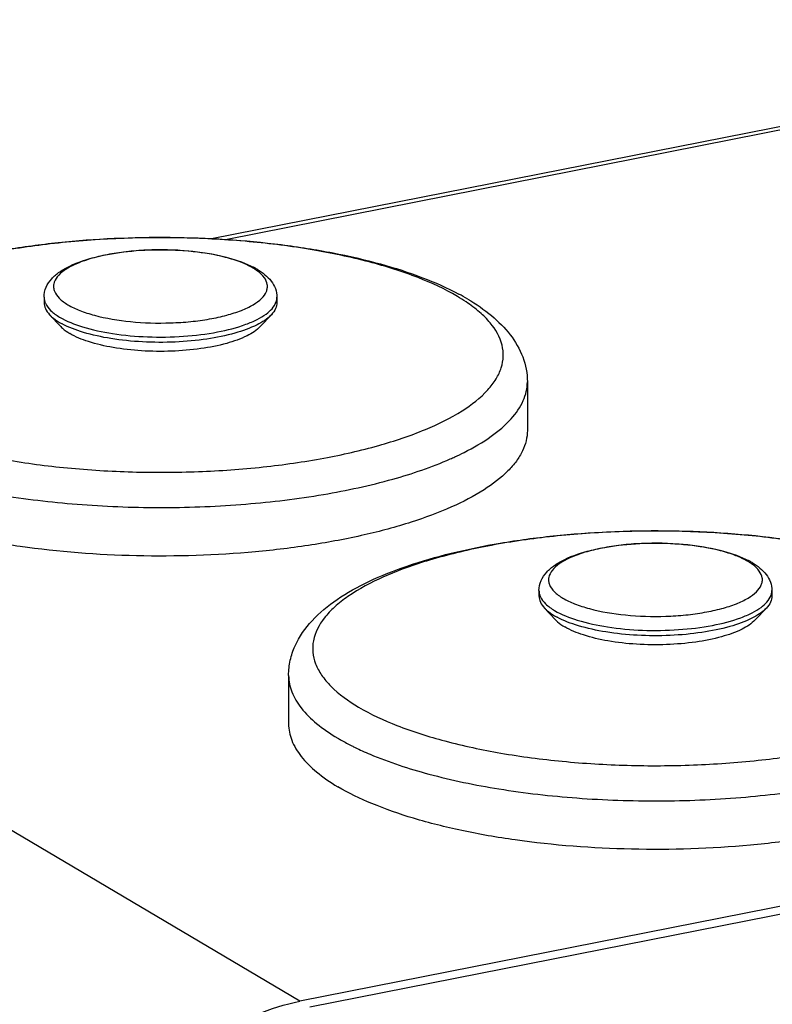
# Model space of a CAD drawing. Units: millimetres. Extents: x 0 to 1189, y 0 to 841.
# Drawn here: x 889 to 902, y 798 to 815 of the extents above; entities that cross this region are included whole.
import ezdxf

# ---------------------------------------------------------------- set-up
doc = ezdxf.new("R2010")
doc.units = ezdxf.units.MM
doc.header["$LTSCALE"] = 65.395
for name, color, linetype in [('DMS_M20_T_-3DXF_CONTINUOUS_LINE', 7, 'CONTINUOUS'), ('KASTEN-1096-DXF_CONTINUOUS_LINE', 7, 'CONTINUOUS'), ('OBERTEIL-118DXF_CONTINUOUS_LINE', 7, 'CONTINUOUS')]:
    doc.layers.add(name, color=color, linetype=linetype)

msp = doc.modelspace()

# ---------------------------------------------------------------- linework, layer by layer
at = {"layer": 'DMS_M20_T_-3DXF_CONTINUOUS_LINE', "color": 7, "linetype": 'Continuous'}
for p, q in [((888.9976, 810.1338), (888.9976, 810.043)), ((892.9976, 810.1338), (892.9976, 810.043)), ((889.0931, 809.8341), (889.2836, 809.631)), ((892.902, 809.8341), (892.7116, 809.631)), ((897.2976, 808.6792), (897.2976, 807.8457)), ((897.4976, 805.0985), (897.4976, 805.0076)), ((901.4976, 805.0985), (901.4976, 805.0076)), ((897.5931, 804.7987), (897.7836, 804.5956)), ((901.402, 804.7987), (901.2116, 804.5956)), ((893.1976, 803.6438), (893.1976, 802.8103))]:
    msp.add_line(p, q, dxfattribs=at)
for centre, radius, start, end in [((891.9827, 809.4712), 1.3274, 59.39906, 62.41504), ((894.1726, 806.5454), 4.131, 59.4009, 61.87487), ((889.8897, 810.7557), 1.2256, 239.38378, 241.62828), ((900.4827, 804.4358), 1.3274, 59.39906, 62.41504), ((898.3897, 805.7203), 1.2256, 239.38378, 241.62828)]:
    msp.add_arc(centre, radius, start, end, dxfattribs=at)
at = {"layer": 'DMS_M20_T_-3DXF_CONTINUOUS_LINE', "color": 9, "linetype": 'Continuous'}
for centre, radius, start, end in [((892.1919, 809.9434), 0.7945, 53.38682, 55.0591), ((894.5524, 807.5355), 3.0348, 56.10096, 59.43278), ((889.2825, 810.1476), 0.2869, 200.20692, 204.45293), ((893.986, 811.8897), 4.9487, 294.69177, 296.71332), ((893.8046, 812.2829), 5.3816, 293.77565, 294.69803), ((900.6919, 804.908), 0.7945, 53.38682, 55.0591), ((897.7825, 805.1122), 0.2869, 200.20692, 204.45293), ((896.3979, 806.6276), 4.6961, 243.25931, 244.04098), ((896.5541, 806.9503), 5.0546, 244.05007, 245.56699), ((896.7694, 807.4242), 5.5751, 245.56712, 247.06605)]:
    msp.add_arc(centre, radius, start, end, dxfattribs=at)
at = {"layer": 'DMS_M20_T_-3DXF_CONTINUOUS_LINE', "color": 7, "linetype": 'Continuous'}
for points, knots in [([(884.6976, 808.6792), (884.6976, 808.7659), (884.7168, 808.9395), (884.8289, 809.2709), (885.092, 809.6447), (885.5383, 810.0078), (886.0944, 810.3144), (886.7548, 810.5746), (887.511, 810.791), (888.3496, 810.9614), (889.5735, 811.1263), (891.1603, 811.1964), (892.7399, 811.097), (893.9418, 810.9083), (894.7539, 810.7217), (895.4785, 810.4903), (895.9198, 810.2957), (896.1199, 810.1887)], [0, 0, 0, 0, 0.0207838, 0.0414275, 0.0832843, 0.1281216, 0.1782871, 0.2348566, 0.2978318, 0.3664994, 0.4396872, 0.5935282, 0.7462011, 0.817989, 0.884817, 0.9456312, 1, 1, 1, 1]), ([(888.9976, 810.1338), (888.9976, 810.192), (889.0237, 810.3094), (889.1255, 810.4576), (889.2689, 810.5773), (889.517, 810.7167), (889.9082, 810.8432), (890.4444, 810.9322), (891.031, 810.9602), (891.6145, 810.9251), (892.1422, 810.8298), (892.4618, 810.7186), (892.5973, 810.6477)], [0, 0, 0, 0, 0.0440388, 0.0880079, 0.1338652, 0.1842345, 0.3026368, 0.442695, 0.5948347, 0.7462267, 0.8842254, 1, 1, 1, 1]), ([(892.6584, 810.6137), (892.705, 810.5861), (892.792, 810.5266), (892.9022, 810.4164), (892.9786, 810.2843), (892.9976, 810.1838), (892.9976, 810.1338)], [0, 0, 0, 0, 0.2647006, 0.5127818, 0.7557, 1, 1, 1, 1]), ([(888.9976, 810.043), (888.9976, 810.0069), (889.017, 809.9284), (889.0645, 809.8646), (889.0931, 809.8341)], [0, 0, 0, 0, 0.463425, 1, 1, 1, 1]), ([(892.9976, 810.043), (892.9976, 810.0069), (892.9782, 809.9284), (892.9307, 809.8646), (892.902, 809.8341)], [0, 0, 0, 0, 0.4634007, 1, 1, 1, 1]), ([(896.2754, 810.1012), (896.4178, 810.0169), (896.6817, 809.837), (897.0134, 809.5071), (897.2412, 809.1185), (897.2976, 808.8245), (897.2976, 808.6792)], [0, 0, 0, 0, 0.2714728, 0.5216015, 0.7616009, 1, 1, 1, 1]), ([(889.0931, 809.8341), (889.1044, 809.8221), (889.1567, 809.7714), (889.2171, 809.7297), (889.2655, 809.701)], [0, 0, 0, 0, 0.2257706, 1, 1, 1, 1]), ([(892.902, 809.8341), (892.8332, 809.7607), (892.6286, 809.6325), (892.2515, 809.4991), (891.7781, 809.4037), (891.245, 809.3554), (890.6926, 809.3581), (890.1637, 809.4117), (889.6997, 809.5114), (889.4231, 809.6148), (889.3073, 809.6774)], [0, 0, 0, 0, 0.0808744, 0.189444, 0.321161, 0.4677468, 0.6190971, 0.7645759, 0.8942067, 1, 1, 1, 1]), ([(889.2836, 809.631), (889.2937, 809.6202), (889.3408, 809.5746), (889.3951, 809.5371), (889.4387, 809.5112)], [0, 0, 0, 0, 0.2257706, 1, 1, 1, 1]), ([(892.7116, 809.631), (892.6484, 809.5636), (892.4594, 809.4464), (892.1114, 809.3253), (891.6749, 809.2398), (891.1848, 809.1985), (890.6795, 809.2048), (890.1996, 809.2581), (889.7839, 809.3537), (889.5389, 809.4519), (889.4387, 809.5112)], [0, 0, 0, 0, 0.0815164, 0.1913172, 0.3245353, 0.4724396, 0.6244446, 0.7694903, 0.897331, 1, 1, 1, 1]), ([(897.2976, 807.8456), (897.2976, 807.7865), (897.2827, 807.665), (897.2169, 807.487), (897.1092, 807.3128), (896.9006, 807.0746), (896.5308, 806.796), (895.9684, 806.5067), (895.277, 806.2515), (894.4739, 806.0374), (893.5791, 805.8698), (892.2756, 805.7125), (890.5977, 805.659), (888.9387, 805.7845), (887.6936, 805.9999), (886.8703, 806.2053), (886.1554, 806.4526), (885.7291, 806.6573), (885.5416, 806.7683)], [0, 0, 0, 0, 0.0140143, 0.0287076, 0.0446562, 0.0622846, 0.1035096, 0.1534232, 0.2118293, 0.2778716, 0.3502693, 0.4274537, 0.5889583, 0.7474165, 0.8209039, 0.88833, 0.9483464, 1, 1, 1, 1]), ([(893.1976, 803.6438), (893.1976, 803.7306), (893.2168, 803.9041), (893.3289, 804.2355), (893.592, 804.6093), (894.0383, 804.9725), (894.5944, 805.279), (895.2548, 805.5392), (896.011, 805.7556), (896.8496, 805.9261), (898.0735, 806.0909), (899.6603, 806.1611), (901.2399, 806.0616), (902.4418, 805.8729), (903.2539, 805.6863), (903.9785, 805.4549), (904.4198, 805.2603), (904.6199, 805.1533)], [0, 0, 0, 0, 0.0207838, 0.0414275, 0.0832843, 0.1281216, 0.1782871, 0.2348566, 0.2978318, 0.3664994, 0.4396872, 0.5935282, 0.7462011, 0.817989, 0.884817, 0.9456312, 1, 1, 1, 1]), ([(897.4976, 805.0985), (897.4976, 805.1566), (897.5237, 805.2741), (897.6255, 805.4223), (897.7689, 805.542), (898.017, 805.6813), (898.4082, 805.8078), (898.9444, 805.8968), (899.531, 805.9248), (900.1145, 805.8897), (900.6422, 805.7944), (900.9618, 805.6832), (901.0973, 805.6123)], [0, 0, 0, 0, 0.0440388, 0.0880079, 0.1338652, 0.1842345, 0.3026368, 0.442695, 0.5948347, 0.7462267, 0.8842254, 1, 1, 1, 1]), ([(901.1584, 805.5783), (901.205, 805.5507), (901.292, 805.4912), (901.4022, 805.381), (901.4786, 805.2489), (901.4976, 805.1484), (901.4976, 805.0985)], [0, 0, 0, 0, 0.2647006, 0.5127818, 0.7557, 1, 1, 1, 1]), ([(897.4976, 805.0076), (897.4976, 804.9715), (897.517, 804.893), (897.5645, 804.8293), (897.5931, 804.7987)], [0, 0, 0, 0, 0.463425, 1, 1, 1, 1]), ([(901.4976, 805.0076), (901.4976, 804.9715), (901.4782, 804.893), (901.4307, 804.8293), (901.402, 804.7987)], [0, 0, 0, 0, 0.4634007, 1, 1, 1, 1]), ([(897.5931, 804.7987), (897.6044, 804.7868), (897.6567, 804.7361), (897.7171, 804.6943), (897.7655, 804.6656)], [0, 0, 0, 0, 0.2257706, 1, 1, 1, 1]), ([(901.402, 804.7987), (901.3332, 804.7253), (901.1286, 804.5972), (900.7515, 804.4638), (900.2781, 804.3683), (899.745, 804.32), (899.1926, 804.3227), (898.6637, 804.3763), (898.1997, 804.476), (897.9231, 804.5794), (897.8073, 804.642)], [0, 0, 0, 0, 0.0808744, 0.189444, 0.321161, 0.4677468, 0.6190971, 0.7645759, 0.8942067, 1, 1, 1, 1]), ([(897.7836, 804.5956), (897.7937, 804.5849), (897.8408, 804.5392), (897.8951, 804.5017), (897.9387, 804.4759)], [0, 0, 0, 0, 0.2257706, 1, 1, 1, 1]), ([(901.2116, 804.5956), (901.1484, 804.5282), (900.9594, 804.411), (900.6114, 804.2899), (900.1749, 804.2045), (899.6848, 804.1632), (899.1795, 804.1694), (898.6996, 804.2228), (898.2839, 804.3183), (898.0389, 804.4165), (897.9387, 804.4759)], [0, 0, 0, 0, 0.0815164, 0.1913172, 0.3245353, 0.4724396, 0.6244446, 0.7694903, 0.897331, 1, 1, 1, 1]), ([(893.1976, 802.8104), (893.1976, 802.7149), (893.2391, 802.5114), (893.4128, 802.2285), (893.6871, 801.9619), (893.9144, 801.8083), (894.0416, 801.733)], [0, 0, 0, 0, 0.2008535, 0.4251487, 0.6888853, 1, 1, 1, 1]), ([(905.7976, 802.8103), (905.7976, 802.7512), (905.7827, 802.6296), (905.7169, 802.4516), (905.6092, 802.2775), (905.4006, 802.0392), (905.0308, 801.7606), (904.4684, 801.4713), (903.777, 801.2162), (902.9739, 801.002), (902.0791, 800.8344), (900.7756, 800.6771), (899.0977, 800.6236), (897.4387, 800.7491), (896.1936, 800.9646), (895.3703, 801.1699), (894.6554, 801.4172), (894.2291, 801.6219), (894.0416, 801.733)], [0, 0, 0, 0, 0.0140143, 0.0287076, 0.0446562, 0.0622846, 0.1035096, 0.1534232, 0.2118293, 0.2778716, 0.3502693, 0.4274537, 0.5889583, 0.7474165, 0.8209039, 0.88833, 0.9483464, 1, 1, 1, 1])]:
    msp.add_open_spline(points, degree=3, knots=knots, dxfattribs=at)
at = {"layer": 'DMS_M20_T_-3DXF_CONTINUOUS_LINE', "color": 9, "linetype": 'Continuous'}
for points, knots in [([(896.0957, 810.1486), (895.8822, 810.2751), (895.3861, 810.5025), (894.5477, 810.7637), (893.5756, 810.966), (892.506, 811.1012), (891.3791, 811.1638), (890.2377, 811.1512), (889.1252, 811.0641), (888.0836, 810.9058), (887.1518, 810.6829), (886.3643, 810.4039), (885.8212, 810.1192), (885.4918, 809.8634), (885.2644, 809.6274), (885.1179, 809.3544), (885.1043, 809.0731), (885.1549, 808.8698), (885.2633, 808.6722), (885.4951, 808.4014), (885.7284, 808.2365), (885.8994, 808.1352)], [0, 0, 0, 0, 0.0565971, 0.123809, 0.1999621, 0.2827489, 0.3694576, 0.4571624, 0.542888, 0.6237667, 0.6972007, 0.7610541, 0.8139311, 0.8361818, 0.8558029, 0.888674, 0.9037089, 0.9191026, 0.9358401, 0.9546523, 1, 1, 1, 1]), ([(892.5879, 810.6327), (892.5213, 810.6721), (892.3665, 810.7431), (891.9967, 810.8581), (891.4528, 810.9422), (890.8786, 810.9546), (890.4134, 810.9182), (890.0886, 810.8689), (889.798, 810.7993), (889.5522, 810.7124), (889.3595, 810.6108), (889.2243, 810.4977), (889.1635, 810.3851), (889.1592, 810.2973), (889.1812, 810.2088), (889.2629, 810.1002), (889.3539, 810.0362), (889.4072, 810.0046)], [0, 0, 0, 0, 0.0566541, 0.1239247, 0.2828298, 0.4572076, 0.5429627, 0.6238696, 0.6973303, 0.7612094, 0.8141101, 0.8558889, 0.88878, 0.9038243, 0.9192271, 0.9546106, 1, 1, 1, 1]), ([(889.4072, 810.0046), (889.4717, 809.9664), (889.621, 809.8973), (889.9771, 809.7846), (890.5019, 809.6995), (891.058, 809.6822), (891.512, 809.7118), (891.8333, 809.7552), (892.1249, 809.8182), (892.3765, 809.8982), (892.5801, 809.993), (892.7301, 810.099), (892.8107, 810.2036), (892.8348, 810.2892), (892.8343, 810.3738), (892.782, 810.4836), (892.709, 810.5491), (892.6658, 810.5812)], [0, 0, 0, 0, 0.0561041, 0.1224808, 0.2791688, 0.4520531, 0.537825, 0.6194763, 0.6945053, 0.7607852, 0.8167798, 0.8619123, 0.8973431, 0.9127457, 0.9276718, 0.9597594, 1, 1, 1, 1]), ([(892.647, 810.5947), (892.6423, 810.598), (892.623, 810.6112), (892.6032, 810.6236), (892.5879, 810.6327)], [0, 0, 0, 0, 0.2426167, 1, 1, 1, 1]), ([(885.8994, 808.1352), (886.109, 808.011), (886.5949, 807.7872), (887.4155, 807.5288), (888.3666, 807.3271), (889.4138, 807.19), (890.5193, 807.1228), (891.6423, 807.1282), (892.7416, 807.206), (893.7771, 807.3532), (894.7109, 807.5639), (895.5106, 807.8303), (896.1484, 808.1423), (896.555, 808.452), (896.7636, 808.7206), (896.8569, 808.9163), (896.8935, 809.1168), (896.8632, 809.3939), (896.7063, 809.6588), (896.4733, 809.8893), (896.3258, 810.0001), (896.245, 810.0545)], [0, 0, 0, 0, 0.0563006, 0.1230207, 0.1985674, 0.2807388, 0.3669405, 0.4543648, 0.5401443, 0.6214981, 0.6958817, 0.7611603, 0.8158492, 0.8595373, 0.8777107, 0.8939975, 0.9091674, 0.9242062, 0.9575524, 0.9774731, 1, 1, 1, 1]), ([(888.9976, 810.1338), (888.9976, 810.1123), (889.0017, 810.0831), (889.0107, 810.0555), (889.0132, 810.0485)], [0, 0, 0, 0, 0.7433571, 1, 1, 1, 1]), ([(889.0213, 810.0288), (889.0422, 809.9827), (889.1158, 809.8906), (889.2104, 809.8244), (889.2655, 809.7918)], [0, 0, 0, 0, 0.4415339, 1, 1, 1, 1]), ([(889.2655, 809.7918), (889.3871, 809.7198), (889.6878, 809.6035), (890.1966, 809.4956), (890.7807, 809.4432), (891.3847, 809.4519), (891.9525, 809.5212), (892.3752, 809.6276), (892.6512, 809.7443), (892.8384, 809.8541), (892.9521, 809.9662), (892.9824, 810.0497)], [0, 0, 0, 0, 0.1079529, 0.2435927, 0.3968193, 0.5548709, 0.7043308, 0.8329689, 0.88658, 0.9321367, 1, 1, 1, 1]), ([(892.9824, 810.0497), (892.9849, 810.0566), (892.9936, 810.0838), (892.9976, 810.1126), (892.9976, 810.1338)], [0, 0, 0, 0, 0.2564803, 1, 1, 1, 1]), ([(896.2106, 807.4692), (896.3725, 807.5509), (896.6618, 807.718), (897.0148, 808.0145), (897.2417, 808.3339), (897.2976, 808.57), (897.2976, 808.6792)], [0, 0, 0, 0, 0.3198309, 0.5866317, 0.8074934, 1, 1, 1, 1]), ([(886.0969, 807.3251), (886.4234, 807.1869), (887.1536, 806.95), (888.345, 806.7053), (889.6682, 806.5548), (891.0574, 806.5068), (892.4436, 806.5637), (893.7582, 806.7227), (894.9358, 806.975), (895.6547, 807.2171), (895.9743, 807.358)], [0, 0, 0, 0, 0.1056197, 0.2278826, 0.3619165, 0.5019134, 0.6416426, 0.7749, 0.8959453, 1, 1, 1, 1]), ([(904.5957, 805.1132), (904.3822, 805.2397), (903.8861, 805.4672), (903.0477, 805.7283), (902.0756, 805.9306), (901.006, 806.0658), (899.8791, 806.1284), (898.7377, 806.1159), (897.6252, 806.0287), (896.5836, 805.8705), (895.6518, 805.6475), (894.8643, 805.3685), (894.3212, 805.0838), (893.9918, 804.828), (893.7644, 804.592), (893.6179, 804.319), (893.6043, 804.0377), (893.6549, 803.8345), (893.7633, 803.6369), (893.9951, 803.3661), (894.2284, 803.2011), (894.3994, 803.0998)], [0, 0, 0, 0, 0.0565971, 0.123809, 0.1999621, 0.2827489, 0.3694576, 0.4571624, 0.542888, 0.6237667, 0.6972007, 0.7610541, 0.8139311, 0.8361818, 0.8558029, 0.888674, 0.9037089, 0.9191026, 0.9358401, 0.9546523, 1, 1, 1, 1]), ([(901.0879, 805.5973), (901.0213, 805.6368), (900.8665, 805.7078), (900.4967, 805.8227), (899.9528, 805.9069), (899.3786, 805.9193), (898.9134, 805.8829), (898.5886, 805.8335), (898.298, 805.7639), (898.0522, 805.6771), (897.8595, 805.5755), (897.7243, 805.4623), (897.6635, 805.3497), (897.6592, 805.2619), (897.6812, 805.1734), (897.7629, 805.0649), (897.8539, 805.0009), (897.9072, 804.9692)], [0, 0, 0, 0, 0.0566541, 0.1239247, 0.2828298, 0.4572076, 0.5429627, 0.6238696, 0.6973303, 0.7612094, 0.8141101, 0.8558889, 0.88878, 0.9038243, 0.9192271, 0.9546106, 1, 1, 1, 1]), ([(901.147, 805.5594), (901.1423, 805.5626), (901.123, 805.5758), (901.1032, 805.5883), (901.0879, 805.5973)], [0, 0, 0, 0, 0.2426167, 1, 1, 1, 1]), ([(897.9072, 804.9692), (897.9717, 804.931), (898.121, 804.862), (898.4771, 804.7492), (899.0019, 804.6641), (899.558, 804.6469), (900.012, 804.6764), (900.3333, 804.7198), (900.6249, 804.7828), (900.8765, 804.8629), (901.0801, 804.9576), (901.2301, 805.0636), (901.3107, 805.1682), (901.3348, 805.2538), (901.3343, 805.3384), (901.282, 805.4482), (901.209, 805.5137), (901.1658, 805.5458)], [0, 0, 0, 0, 0.0561041, 0.1224808, 0.2791688, 0.4520531, 0.537825, 0.6194763, 0.6945053, 0.7607852, 0.8167798, 0.8619123, 0.8973431, 0.9127457, 0.9276718, 0.9597594, 1, 1, 1, 1]), ([(897.4976, 805.0985), (897.4976, 805.0769), (897.5017, 805.0477), (897.5107, 805.0201), (897.5132, 805.0131)], [0, 0, 0, 0, 0.7433571, 1, 1, 1, 1]), ([(901.4824, 805.0143), (901.4849, 805.0212), (901.4936, 805.0485), (901.4976, 805.0772), (901.4976, 805.0985)], [0, 0, 0, 0, 0.2564803, 1, 1, 1, 1]), ([(894.3994, 803.0998), (894.609, 802.9757), (895.0949, 802.7518), (895.9155, 802.4934), (896.8666, 802.2917), (897.9138, 802.1546), (899.0193, 802.0874), (900.1423, 802.0929), (901.2416, 802.1707), (902.2771, 802.3178), (903.2109, 802.5285), (904.0106, 802.795), (904.6484, 803.1069), (905.055, 803.4166), (905.2636, 803.6852), (905.3569, 803.8809), (905.3935, 804.0814), (905.3632, 804.3585), (905.2063, 804.6234), (904.9733, 804.854), (904.8258, 804.9647), (904.745, 805.0191)], [0, 0, 0, 0, 0.0563006, 0.1230207, 0.1985674, 0.2807388, 0.3669405, 0.4543648, 0.5401443, 0.6214981, 0.6958817, 0.7611603, 0.8158492, 0.8595373, 0.8777107, 0.8939975, 0.9091674, 0.9242062, 0.9575524, 0.9774731, 1, 1, 1, 1]), ([(897.5213, 804.9934), (897.5422, 804.9473), (897.6158, 804.8552), (897.7104, 804.7891), (897.7655, 804.7564)], [0, 0, 0, 0, 0.4415339, 1, 1, 1, 1]), ([(897.7655, 804.7564), (897.8871, 804.6844), (898.1878, 804.5681), (898.6966, 804.4602), (899.2807, 804.4079), (899.8847, 804.4165), (900.4525, 804.4858), (900.8752, 804.5922), (901.1512, 804.709), (901.3384, 804.8187), (901.4521, 804.9308), (901.4824, 805.0143)], [0, 0, 0, 0, 0.1079529, 0.2435927, 0.3968193, 0.5548709, 0.7043308, 0.8329689, 0.88658, 0.9321367, 1, 1, 1, 1]), ([(893.1976, 803.6407), (893.198, 803.5455), (893.2402, 803.3426), (893.4141, 803.0606), (893.6879, 802.7948), (893.9148, 802.6416), (894.0416, 802.5664)], [0, 0, 0, 0, 0.2008875, 0.4252883, 0.6890496, 1, 1, 1, 1]), ([(894.0416, 802.5664), (894.0609, 802.555), (894.1408, 802.5087), (894.2224, 802.4652), (894.2849, 802.4337)], [0, 0, 0, 0, 0.2425956, 1, 1, 1, 1]), ([(894.5969, 802.2897), (894.9234, 802.1515), (895.6536, 801.9146), (896.845, 801.6699), (898.1682, 801.5194), (899.5574, 801.4714), (900.9436, 801.5284), (902.2582, 801.6873), (903.4358, 801.9396), (904.1547, 802.1818), (904.4743, 802.3226)], [0, 0, 0, 0, 0.1056197, 0.2278826, 0.3619165, 0.5019134, 0.6416426, 0.7749, 0.8959453, 1, 1, 1, 1])]:
    msp.add_open_spline(points, degree=3, knots=knots, dxfattribs=at)
at = {"layer": 'KASTEN-1096-DXF_CONTINUOUS_LINE', "color": 7, "linetype": 'Continuous'}
for p, q in [((891.8756, 811.1395), (910.9037, 814.8969)), ((940.1541, 807.2842), (893.3888, 798.0497))]:
    msp.add_line(p, q, dxfattribs=at)
at = {"layer": 'KASTEN-1096-DXF_CONTINUOUS_LINE', "color": 9, "linetype": 'Continuous'}
for p, q in [((892.1134, 811.1267), (910.816, 814.8199)), ((893.3888, 798.0497), (876.5138, 808.0463))]:
    msp.add_line(p, q, dxfattribs=at)
at = {"layer": 'KASTEN-1096-DXF_CONTINUOUS_LINE', "color": 7, "linetype": 'Continuous'}
msp.add_open_spline([(889.7082, 793.3292), (889.7082, 794.4033), (890.4787, 796.5388), (892.3751, 797.8495), (893.3888, 798.0497)], degree=3, knots=[0, 0, 0, 0, 0.5097126, 1, 1, 1, 1], dxfattribs=at)
at = {"layer": 'OBERTEIL-118DXF_CONTINUOUS_LINE', "color": 7, "linetype": 'Continuous'}
msp.add_line((940.3291, 807.1805), (893.5638, 797.946), dxfattribs=at)

doc.saveas('drawing.dxf')
